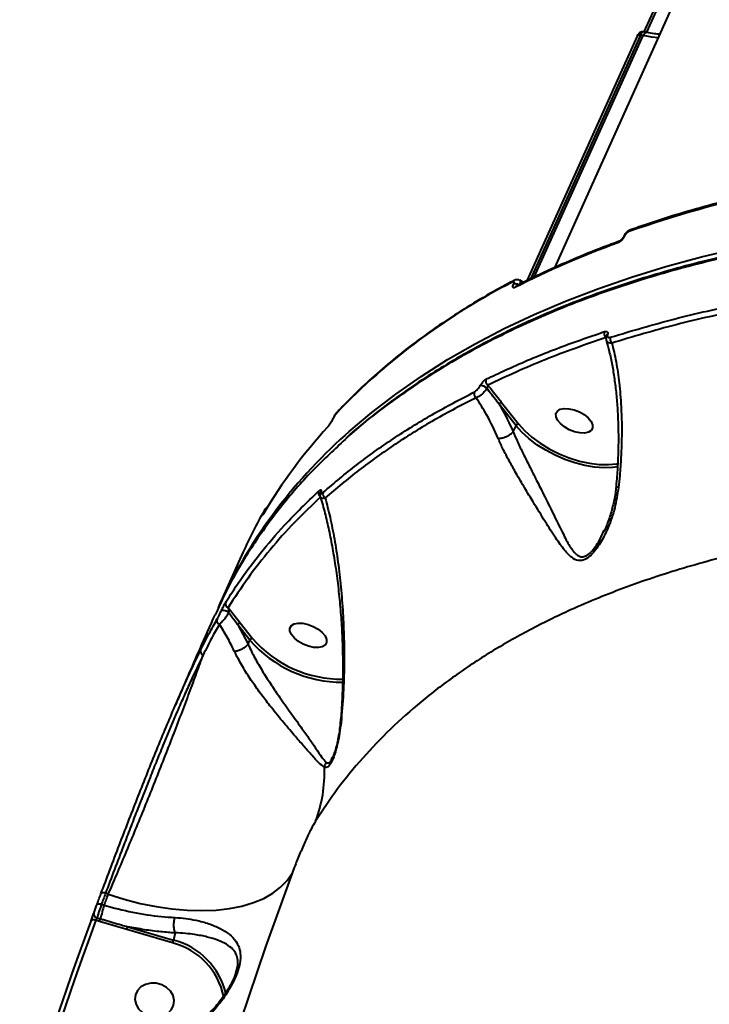
# Model space of a CAD drawing. Units: millimetres. Extents: x -149 to 14959, y -4104 to 12799.
# Drawn here: x 4173 to 4330, y 3858 to 4082 of the extents above; entities that cross this region are included whole.
import ezdxf

# ---------------------------------------------------------------- set-up
doc = ezdxf.new("R2010")
doc.units = ezdxf.units.MM
doc.layers.add('DiKom', color=7, linetype='Continuous')
doc.styles.add('style1', font='arial.ttf', dxfattribs={"width": 0.8})
doc.dimstyles.new('1-50', dxfattribs={"dimtxt": 400, "dimasz": 200, "dimexe": 100, "dimexo": 0, "dimgap": 200, "dimtad": 1, "dimtxsty": 'style1', "dimcen": 200, "dimclrd": 7, "dimclre": 7, "dimclrt": 7, "dimadec": 1, "dimazin": 2, "dimtfac": 1, "dimtmove": 0, "dimatfit": 2, "dimfxl": 0, "dimlwd": 25, "dimlwe": 18, "dimarcsym": 0})

# ---------------------------------------------------------------- blocks, each defined once
blk = doc.blocks.new('*D6')
at = {"layer": 'Defpoints', "color": 0, "transparency": 16777216}
for p in [(3965.23, 8588.5), (11051.2, -2225.02), (14859, -2225.02)]:
    blk.add_point(p, dxfattribs=at)
at = {"layer": 'DiKom', "color": 7, "lineweight": 18, "transparency": 16777216}
for p, q in [((3965.23, 8588.5), (14959, 8588.5)), ((11051.2, -2225.02), (14959, -2225.02))]:
    blk.add_line(p, q, dxfattribs=at)
at = {"layer": 'DiKom', "color": 7, "lineweight": 25, "transparency": 16777216}
blk.add_line((14859, 8188.5), (14859, -1825.02), dxfattribs=at)
at = {"layer": 'DiKom', "color": 7, "transparency": 16777216}
for points in [[(14792.33, 8188.5), (14925.67, 8188.5), (14859, 8588.5)], [(14792.33, -1825.02), (14925.67, -1825.02), (14859, -2225.02)]]:
    blk.add_solid(points, dxfattribs=at)
at = {"layer": 'DiKom', "color": 7, "lineweight": 200, "transparency": 16777216, "insert": (14319.18, 2672.5), "char_height": 400, "attachment_point": 5, "rotation": 90, "style": 'style1'}
blk.add_mtext('{\\fArial|b1|i0|c204|p34;\\H2.25x;10800}', dxfattribs=at)

msp = doc.modelspace()

# ---------------------------------------------------------------- linework, layer by layer
at = {"layer": 'DiKom', "color": 7, "linetype": 'Continuous', "lineweight": 40}
for p, q in [((4402.742, 4265.916), (4294.411, 4025.551)), ((4325.842, 4103.803), (4314.803, 4079.31)), ((4326.554, 4103.994), (4315.381, 4079.203)), ((4313.293, 4078.362), (4288.156, 4022.589)), ((4314.005, 4078.553), (4288.96, 4022.983)), ((4289.8, 4023.395), (4314.609, 4078.442)), ((4314.609, 4078.442), (4314.005, 4078.553)), ((4315.371, 4079.205), (4314.751, 4079.319)), ((4310.193, 4032.669), (4310.165, 4032.607)), ((4310.401, 4032.843), (4310.373, 4032.78)), ((4285.131, 4021.816), (4285.15, 4021.859)), ((4287.377, 4022.207), (4286.53, 4022.73)), ((4285.726, 4021.397), (4285.727, 4021.398)), ((4282.395, 3994.913), (4286.258, 3990.008)), ((4285.684, 3989.598), (4281.821, 3994.503)), ((4244.037, 3991.218), (4244.001, 3991.138)), ((4244.087, 3991.293), (4244.05, 3991.212)), ((4285.057, 3988.207), (4285.055, 3988.203)), ((4285.057, 3988.207), (4285.684, 3989.598)), ((4228.293, 3969.947), (4228.304, 3969.973)), ((4305.63, 3965.49), (4305.765, 3965.781)), ((4223.515, 3960.727), (4217.865, 3948.192)), ((4220.141, 3948.141), (4222.913, 3944.659)), ((4222.339, 3944.248), (4224.701, 3939.816)), ((4225.112, 3940.727), (4222.339, 3944.248)), ((4222.913, 3944.659), (4225.686, 3941.138)), ((4224.701, 3939.816), (4224.7, 3939.813)), ((4224.701, 3939.816), (4225.112, 3940.727)), ((4243.866, 3913.906), (4243.945, 3914.087)), ((4192.861, 3882.847), (4192.248, 3883.088)), ((4191.295, 3880.528), (4191.929, 3880.343)), ((4190.869, 3876.664), (4190.014, 3876.914)), ((4190.298, 3877.496), (4191.045, 3877.277)), ((4197.102, 3874.805), (4190.869, 3876.664)), ((4207.511, 3871.762), (4197.102, 3874.805)), ((4197.291, 3875.466), (4207.7, 3872.423)), ((4208.104, 3874.044), (4207.7, 3872.423)), ((4221.993, 3865.209), (4222.115, 3865.655))]:
    msp.add_line(p, q, dxfattribs=at)
at = {"layer": 'DiKom', "color": 7, "linetype": 'Continuous', "lineweight": 40, "flags": 128}
for points in [[(4314.609, 4078.442), (4314.754, 4078.723), (4314.908, 4078.947), (4315.067, 4079.106), (4315.223, 4079.193), (4315.369, 4079.205)], [(4318.01, 4077.912), (4316.62, 4078.104), (4314.609, 4078.442)], [(4246.818, 3987.448), (4247.694, 3988.235), (4252.86, 3992.615), (4258.32, 3996.811), (4264.068, 4000.822), (4270.1, 4004.642), (4276.411, 4008.27), (4282.994, 4011.702), (4289.845, 4014.935), (4296.958, 4017.967), (4304.327, 4020.794), (4311.946, 4023.415), (4319.808, 4025.827), (4327.906, 4028.029), (4336.235, 4030.017)], [(4244.988, 3992.702), (4244.938, 3992.642), (4244.857, 3992.505)], [(4294.784, 3992.353), (4295.114, 3992.93), (4295.755, 3993.327), (4296.655, 3993.511), (4297.742, 3993.469), (4298.927, 3993.203), (4300.115, 3992.736), (4301.21, 3992.104), (4302.121, 3991.359), (4302.777, 3990.561), (4303.123, 3989.776), (4303.132, 3989.066), (4302.803, 3988.49), (4302.162, 3988.093), (4301.261, 3987.908), (4300.175, 3987.951), (4298.989, 3988.216), (4297.801, 3988.684), (4296.707, 3989.316), (4295.795, 3990.061), (4295.139, 3990.858), (4294.793, 3991.644), (4294.784, 3992.353)], [(4244.001, 3991.138), (4244.013, 3991.162), (4244.05, 3991.212)], [(4244.037, 3991.218), (4244.05, 3991.243), (4244.087, 3991.293)], [(4308.83, 3980.254), (4307.621, 3980.081), (4305.665, 3980.009), (4303.559, 3980.162), (4301.35, 3980.534), (4299.085, 3981.119), (4296.814, 3981.903), (4294.585, 3982.87), (4292.447, 3983.999), (4290.447, 3985.264), (4288.628, 3986.64), (4287.028, 3988.095), (4285.684, 3989.598)], [(4286.258, 3990.008), (4287.642, 3988.471), (4289.299, 3986.987), (4291.19, 3985.594), (4293.268, 3984.324), (4295.483, 3983.208), (4297.783, 3982.274), (4300.111, 3981.543), (4302.411, 3981.034), (4304.628, 3980.759), (4306.707, 3980.724), (4308.6, 3980.93), (4308.879, 3980.985)], [(4234.212, 3943.483), (4234.542, 3944.059), (4235.182, 3944.456), (4236.083, 3944.641), (4237.17, 3944.599), (4238.355, 3944.333), (4239.543, 3943.865), (4240.637, 3943.233), (4241.549, 3942.488), (4242.205, 3941.691), (4242.551, 3940.906), (4242.56, 3940.196), (4242.23, 3939.619), (4241.59, 3939.223), (4240.689, 3939.038), (4239.602, 3939.08), (4238.417, 3939.346), (4237.229, 3939.814), (4236.135, 3940.446), (4235.223, 3941.19), (4234.567, 3941.988), (4234.221, 3942.773), (4234.212, 3943.483)], [(4192.861, 3882.847), (4196.492, 3881.716), (4200.137, 3880.78), (4203.761, 3880.048), (4207.333, 3879.527), (4210.818, 3879.221), (4214.186, 3879.133), (4217.405, 3879.264), (4220.447, 3879.613), (4223.283, 3880.176), (4225.888, 3880.949), (4228.238, 3881.924), (4230.311, 3883.092), (4232.089, 3884.444), (4233.556, 3885.965), (4234.697, 3887.644)], [(4234.697, 3887.644), (4228.637, 3870.903), (4222.931, 3854.047)], [(4190.228, 3880.36), (4190.347, 3880.68), (4190.466, 3881), (4190.585, 3881.321), (4190.704, 3881.641), (4190.823, 3881.961), (4190.942, 3882.281), (4191.062, 3882.602), (4191.181, 3882.922)], [(4192.248, 3883.088), (4192.066, 3883.14), (4191.885, 3883.171), (4191.714, 3883.181), (4191.557, 3883.169), (4191.421, 3883.135), (4191.311, 3883.081), (4191.23, 3883.009), (4191.181, 3882.922)], [(4192.248, 3883.088), (4192.128, 3882.768), (4192.009, 3882.448), (4191.89, 3882.128), (4191.77, 3881.808), (4191.651, 3881.488), (4191.533, 3881.168), (4191.414, 3880.848), (4191.295, 3880.528)], [(4191.929, 3880.343), (4192.045, 3880.656), (4192.161, 3880.969), (4192.277, 3881.282), (4192.394, 3881.595), (4192.51, 3881.908), (4192.627, 3882.221), (4192.744, 3882.534), (4192.861, 3882.847)], [(4191.295, 3880.528), (4191.113, 3880.579), (4190.933, 3880.61), (4190.761, 3880.62), (4190.604, 3880.607), (4190.468, 3880.574), (4190.357, 3880.52), (4190.276, 3880.447), (4190.228, 3880.36)], [(4177.905, 3844.788), (4179.218, 3848.803), (4180.549, 3852.812), (4181.9, 3856.816), (4183.271, 3860.813), (4184.661, 3864.805), (4186.069, 3868.79), (4187.498, 3872.768), (4188.945, 3876.741)], [(4190.014, 3876.914), (4188.568, 3872.945), (4187.141, 3868.969), (4185.733, 3864.988), (4184.344, 3861), (4182.975, 3857.006), (4181.625, 3853.006), (4180.294, 3848.999), (4178.983, 3844.987)], [(4190.014, 3876.914), (4189.831, 3876.965), (4189.65, 3876.996), (4189.478, 3877.005), (4189.32, 3876.992), (4189.184, 3876.957), (4189.073, 3876.902), (4188.993, 3876.829), (4188.945, 3876.741)], [(4203.801, 3862.576), (4202.532, 3862.603), (4201.333, 3862.318), (4200.3, 3861.744), (4199.518, 3860.927), (4199.05, 3859.935), (4198.933, 3858.846), (4199.178, 3857.75), (4199.763, 3856.735), (4200.643, 3855.884), (4201.745, 3855.265), (4202.981, 3854.928), (4204.25, 3854.901), (4205.449, 3855.186), (4206.482, 3855.761), (4207.264, 3856.577), (4207.733, 3857.569), (4207.849, 3858.658), (4207.605, 3859.754), (4207.019, 3860.769), (4206.139, 3861.62), (4205.037, 3862.239), (4203.801, 3862.576)]]:
    msp.add_lwpolyline(points, dxfattribs=at)
at = {"layer": 'DiKom', "color": 7, "linetype": 'Continuous', "lineweight": 40}
for centre, radius, start, end in [((4313.781, 4077.964), 0.63, 69.18154, 140.81373), ((4406.207, 3759.761), 290.014, 96.05295, 109.08503), ((4311.976, 4033.589), 0.645, 110.79451, 157.62138), ((4378.75, 3838.36), 205.164, 109.9124, 117.05919), ((4309.469, 4031.014), 0.643, 110.41737, 157.67045), ((4310.465, 4032.459), 0.335, 106.04241, 153.74311), ((4310.492, 4032.523), 0.333, 105.8794, 153.54309), ((4353.071, 3889.005), 149.742, 117.05544, 136.27555), ((4285.584, 4022.09), 0.679, 118.25119, 156.58113), ((4285.528, 4020.597), 1.282, 55.80825, 108.07524), ((4285.55, 4020.628), 1.294, 54.57262, 108.00292), ((4286.039, 4020.799), 0.675, 117.80147, 156.70936), ((4306.972, 4010.592), 1.236, 159.46963, 228.66893), ((4306.705, 4009.938), 0.481, 113.26997, 159.82909), ((4308.363, 4009.316), 1.244, 159.52855, 226.25342), ((4279.964, 3999.777), 1.168, 160.21225, 233.5809), ((4277.295, 3996.895), 1.161, 160.29035, 231.91932), ((4277.57, 3996.75), 1.995, 42.93013, 90.77024), ((4282.48, 3994.187), 0.731, 96.65801, 154.42634), ((4329.986, 3909.48), 118.176, 137.50748, 149.47744), ((4286.344, 3989.282), 0.731, 96.69638, 154.39923), ((4325.954, 3898.778), 118.848, 131.74825, 155.43226), ((4241.734, 3974.328), 1.047, 160.91303, 233.59018), ((4241.597, 3974.227), 0.445, 137.07296, 159.52615), ((4242.787, 3974.045), 1.062, 161.06745, 238.96172), ((4326.041, 3914.511), 112.461, 150.27264, 155.73547), ((4228.631, 3969.709), 0.414, 101.25029, 144.93686), ((4228.645, 3969.733), 0.417, 100.82587, 144.83122), ((4220.52, 3949.042), 0.978, 161.34524, 247.18604), ((4218.528, 3945.22), 0.955, 163.11525, 246.52437), ((4219.011, 3945.822), 1.682, 42.67524, 103.81844), ((4222.998, 3943.932), 0.732, 96.69616, 154.3882), ((4225.771, 3940.412), 0.731, 96.677, 154.40286), ((4245.966, 3958.662), 26.803, 220.83131, 270.72464), ((4246.125, 3959.001), 27.847, 221.01145, 270.30724), ((4214.756, 3938.264), 0.905, 171.09086, 251.94807), ((4210.996, 3910.55), 31.09, 339.1146, 2.26575), ((4244.633, 3911.449), 2.593, 146.28961, 172.68743), ((4272.533, 3855.45), 84.36, 162.83764, 165.00454), ((4190.467, 3878.379), 0.9, 168.99244, 259.20817), ((4174.802, 3881.629), 16.816, 342.82782, 345.00202), ((4182.47, 3879.347), 15.32, 342.75377, 345.32542), ((4192.697, 3876.356), 15.51, 342.76949, 345.3097), ((4203.611, 3856.432), 15.818, 11.05732, 75.72604), ((4203.571, 3856.473), 16.476, 13.42896, 75.48627)]:
    msp.add_arc(centre, radius, start, end, dxfattribs=at)
for points, knots in [([(4314.747, 4079.302), (4314.656, 4079.319), (4314.439, 4079.36), (4314.105, 4079.265), (4313.79, 4079.077), (4313.518, 4078.784), (4313.363, 4078.537), (4313.295, 4078.366), (4313.293, 4078.361)], [0, 0, 0, 0, 0.1397446, 0.3334122, 0.5183817, 0.7149486, 0.9905702, 1, 1, 1, 1]), ([(4314.75, 4079.31), (4314.676, 4079.309), (4314.521, 4079.305), (4314.254, 4079.037), (4314.088, 4078.714), (4314.005, 4078.553)], [0, 0, 0, 0, 0.3134073, 0.6566611, 1, 1, 1, 1]), ([(4318.385, 4078.745), (4318.004, 4078.789), (4317.016, 4078.905), (4315.997, 4079.091), (4315.371, 4079.205)], [0, 0, 0, 0, 0.3862984, 1, 1, 1, 1]), ([(4376.062, 4048.533), (4374.533, 4048.353), (4370.099, 4047.829), (4362.894, 4046.812), (4354.513, 4045.419), (4346.323, 4043.83), (4338.327, 4042.049), (4330.533, 4040.076), (4322.949, 4037.911), (4316.708, 4035.929), (4313.031, 4034.641), (4311.748, 4034.192)], [0, 0, 0, 0, 0.0652735, 0.1893058, 0.3133433, 0.4373823, 0.5614208, 0.6854593, 0.8094945, 0.9335273, 1, 1, 1, 1]), ([(4840.089, 3882.453), (4836.669, 3885.048), (4827.455, 3892.039), (4811.852, 3903.14), (4793.174, 3915.617), (4773.707, 3927.773), (4753.5, 3939.556), (4732.604, 3950.915), (4711.478, 3961.598), (4690.202, 3971.586), (4668.853, 3980.874), (4647.086, 3989.611), (4624.958, 3997.745), (4602.54, 4005.23), (4580.324, 4011.903), (4558.383, 4017.76), (4536.78, 4022.814), (4515.164, 4027.148), (4493.61, 4030.715), (4472.197, 4033.484), (4451.396, 4035.393), (4431.264, 4036.458), (4411.843, 4036.708), (4392.814, 4036.15), (4374.265, 4034.748), (4356.272, 4032.488), (4339.23, 4029.42), (4323.177, 4025.572), (4308.126, 4020.991), (4293.83, 4015.604), (4280.382, 4009.388), (4267.815, 4002.367), (4257.016, 3994.945), (4250.078, 3989.59), (4247.12, 3986.747), (4246.815, 3986.454)], [0, 0, 0, 0, 0.0184442, 0.04969, 0.0809599, 0.1122057, 0.1443591, 0.1765388, 0.2086921, 0.2399379, 0.2712077, 0.3024535, 0.3346069, 0.3667865, 0.3989399, 0.4301857, 0.4614556, 0.4927014, 0.5248547, 0.5570344, 0.5891877, 0.6204335, 0.6517033, 0.6829491, 0.7151025, 0.7472821, 0.7794355, 0.8106811, 0.8419511, 0.8731969, 0.9053502, 0.9375297, 0.9696831, 0.9968779, 1, 1, 1, 1]), ([(4840.107, 3882.979), (4838.924, 3883.894), (4834.877, 3887.021), (4827.779, 3892.273), (4818.841, 3898.722), (4809.755, 3905.053), (4800.554, 3911.259), (4791.234, 3917.34), (4781.792, 3923.3), (4772.224, 3929.14), (4762.529, 3934.862), (4752.703, 3940.469), (4742.745, 3945.961), (4732.65, 3951.34), (4722.415, 3956.607), (4712.049, 3961.758), (4701.587, 3966.776), (4691.071, 3971.639), (4680.53, 3976.334), (4669.969, 3980.858), (4659.383, 3985.216), (4648.77, 3989.407), (4638.124, 3993.435), (4627.445, 3997.3), (4616.728, 4001.004), (4605.971, 4004.546), (4595.17, 4007.929), (4584.328, 4011.15), (4573.471, 4014.203), (4562.645, 4017.073), (4551.889, 4019.749), (4541.215, 4022.229), (4530.618, 4024.515), (4520.092, 4026.609), (4509.635, 4028.511), (4499.243, 4030.221), (4488.915, 4031.742), (4478.646, 4033.072), (4468.434, 4034.212), (4458.277, 4035.161), (4448.194, 4035.919), (4438.224, 4036.481), (4428.408, 4036.844), (4418.763, 4037.007), (4409.286, 4036.972), (4399.974, 4036.739), (4390.822, 4036.308), (4381.828, 4035.68), (4372.99, 4034.853), (4364.305, 4033.829), (4355.771, 4032.606), (4347.385, 4031.184), (4339.158, 4029.563), (4331.117, 4027.75), (4323.297, 4025.75), (4315.715, 4023.568), (4308.376, 4021.205), (4301.275, 4018.662), (4294.409, 4015.937), (4287.776, 4013.031), (4281.374, 4009.942), (4275.202, 4006.67), (4269.258, 4003.214), (4263.542, 3999.57), (4258.05, 3995.747), (4252.826, 3991.735), (4249.13, 3988.72), (4247.262, 3986.994), (4246.96, 3986.714)], [0, 0, 0, 0, 0.0064609, 0.0220861, 0.0377157, 0.0532677, 0.0687479, 0.084174, 0.0995636, 0.1149342, 0.1303035, 0.1456855, 0.1610954, 0.1765507, 0.1920689, 0.2076676, 0.2233012, 0.2388777, 0.2543768, 0.2698166, 0.2852147, 0.3005886, 0.3159561, 0.3313329, 0.3467323, 0.3621721, 0.3776696, 0.3932424, 0.4088786, 0.4244889, 0.4400112, 0.4554691, 0.4708801, 0.486262, 0.5016321, 0.517008, 0.5324016, 0.5478303, 0.5633116, 0.578863, 0.5944935, 0.6101222, 0.6256725, 0.6411532, 0.6565817, 0.6719757, 0.6873527, 0.7027303, 0.718122, 0.7335431, 0.7490114, 0.7645442, 0.7801587, 0.7957935, 0.811373, 0.8268766, 0.8423217, 0.8577256, 0.8731055, 0.8884787, 0.9038609, 0.9192648, 0.9347078, 0.9502066, 0.9657787, 0.981401, 0.9969862, 1, 1, 1, 1]), ([(4311.751, 4034.178), (4311.7, 4034.163), (4311.456, 4034.096), (4311.067, 4033.816), (4310.588, 4033.333), (4310.285, 4032.922), (4310.209, 4032.69), (4310.201, 4032.668)], [0, 0, 0, 0, 0.0772788, 0.3655265, 0.655228, 0.9672928, 1, 1, 1, 1]), ([(4311.381, 4033.835), (4311.302, 4033.799), (4311.145, 4033.728), (4310.884, 4033.516), (4310.65, 4033.258), (4310.489, 4033.023), (4310.424, 4032.889), (4310.401, 4032.843)], [0, 0, 0, 0, 0.2288138, 0.4578602, 0.6785473, 0.8884032, 1, 1, 1, 1]), ([(4309.238, 4031.614), (4307.999, 4031.155), (4304.406, 4029.824), (4298.636, 4027.477), (4292.016, 4024.543), (4287.811, 4022.44), (4285.724, 4021.396)], [0, 0, 0, 0, 0.149888, 0.4345732, 0.7192462, 1, 1, 1, 1]), ([(4310.373, 4032.78), (4310.339, 4032.711), (4310.24, 4032.508), (4309.992, 4032.146), (4309.631, 4031.749), (4309.232, 4031.423), (4308.994, 4031.313), (4308.874, 4031.258)], [0, 0, 0, 0, 0.10833103, 0.32045611, 0.54308633, 0.7715852, 1, 1, 1, 1]), ([(4310.165, 4032.607), (4310.141, 4032.557), (4310.089, 4032.453), (4309.955, 4032.25), (4309.776, 4032.032), (4309.572, 4031.833), (4309.392, 4031.694), (4309.27, 4031.626), (4309.251, 4031.619), (4309.244, 4031.617)], [0, 0, 0, 0, 0.1263421, 0.2632542, 0.4242839, 0.601486, 0.763043, 0.9071099, 1, 1, 1, 1]), ([(4285.262, 4022.688), (4284.175, 4022.11), (4281.025, 4020.434), (4275.999, 4017.527), (4270.267, 4013.91), (4264.792, 4010.121), (4259.573, 4006.164), (4254.616, 4002.044), (4250.009, 3997.836), (4246.859, 3994.687), (4245.25, 3992.98), (4244.988, 3992.702)], [0, 0, 0, 0, 0.0688373, 0.1994996, 0.3301448, 0.4607627, 0.5913503, 0.7219019, 0.8524175, 0.9759846, 1, 1, 1, 1]), ([(4285.15, 4021.859), (4285.174, 4021.915), (4285.233, 4022.058), (4285.267, 4022.245), (4285.233, 4022.379), (4285.131, 4022.429), (4285.018, 4022.383), (4284.961, 4022.36)], [0, 0, 0, 0, 0.1422666, 0.35712635, 0.57153613, 0.78571078, 1, 1, 1, 1]), ([(4285.418, 4021.066), (4285.332, 4021.032), (4285.16, 4020.963), (4285.007, 4021.039), (4284.957, 4021.241), (4285.008, 4021.519), (4285.096, 4021.732), (4285.131, 4021.816)], [0, 0, 0, 0, 0.2150361, 0.4299981, 0.6447181, 0.8592489, 1, 1, 1, 1]), ([(4286.511, 4022.659), (4286.503, 4022.667), (4286.394, 4022.769), (4286.116, 4022.844), (4285.749, 4022.859), (4285.463, 4022.792), (4285.319, 4022.707), (4285.269, 4022.677)], [0, 0, 0, 0, 0.0253332, 0.3294475, 0.5980796, 0.8576233, 1, 1, 1, 1]), ([(4286.484, 4022.652), (4286.514, 4022.642), (4286.624, 4022.606), (4286.673, 4022.351), (4286.629, 4021.975), (4286.521, 4021.681), (4286.478, 4021.564)], [0, 0, 0, 0, 0.1276951, 0.4548517, 0.7827266, 1, 1, 1, 1]), ([(4307.197, 4009.751), (4311.982, 4011.183), (4321.553, 4014.046), (4336.946, 4017.457), (4353.019, 4020.263), (4364.353, 4021.513), (4370.02, 4022.137)], [0, 0, 0, 0, 0.2485951, 0.4971904, 0.7485951, 1, 1, 1, 1]), ([(4370.18, 4020.776), (4364.589, 4020.161), (4353.406, 4018.93), (4337.418, 4016.153), (4321.989, 4012.749), (4312.331, 4009.861), (4307.502, 4008.417)], [0, 0, 0, 0, 0.2485952, 0.49719001, 0.74859567, 1, 1, 1, 1]), ([(4278.865, 4000.173), (4279.236, 4000.352), (4281.09, 4001.251), (4286.31, 4003.663), (4294.779, 4007.224), (4302.133, 4009.757), (4305.814, 4011.025)], [0, 0, 0, 0, 0.0441436, 0.2207221, 0.6100168, 1, 1, 1, 1]), ([(4305.814, 4011.025), (4305.895, 4011.047), (4306.099, 4011.102), (4306.348, 4011.075), (4306.52, 4010.933), (4306.59, 4010.705), (4306.54, 4010.489), (4306.515, 4010.38)], [0, 0, 0, 0, 0.1655247, 0.4120568, 0.6200659, 0.8097239, 1, 1, 1, 1]), ([(4306.155, 4009.663), (4301.461, 4008.037), (4292.059, 4004.781), (4283.537, 4000.82), (4279.27, 3998.837)], [0, 0, 0, 0, 0.499272, 1, 1, 1, 1]), ([(4306.255, 4010.104), (4306.253, 4010.099), (4306.163, 4009.879), (4306.108, 4009.535), (4306.204, 4009.216), (4306.235, 4009.111)], [0, 0, 0, 0, 0.0162419, 0.6761976, 1, 1, 1, 1]), ([(4306.205, 4009.774), (4306.205, 4009.773), (4306.194, 4009.744), (4306.174, 4009.703), (4306.155, 4009.663)], [0, 0, 0, 0, 0.0146012, 1, 1, 1, 1]), ([(4306.212, 4009.086), (4306.453, 4008.229), (4306.949, 4006.463), (4307.572, 4003.497), (4308.103, 4000.278), (4308.514, 3996.859), (4308.804, 3993.27), (4308.967, 3989.544), (4309.002, 3985.735), (4308.899, 3981.892), (4308.721, 3978.601), (4308.524, 3976.579), (4308.453, 3975.856)], [0, 0, 0, 0, 0.1007831, 0.2078668, 0.3151854, 0.4225007, 0.5296409, 0.636425, 0.7419768, 0.8447172, 0.9444387, 1, 1, 1, 1]), ([(4307.502, 4008.417), (4307.359, 4008.414), (4307.003, 4008.404), (4306.576, 4008.567), (4306.295, 4008.816), (4306.251, 4009.03), (4306.238, 4009.092)], [0, 0, 0, 0, 0.2303435, 0.574472, 0.8754516, 1, 1, 1, 1]), ([(4306.258, 4010.12), (4306.259, 4010.123), (4306.261, 4010.125), (4306.253, 4010.104), (4306.252, 4010.102)], [0, 0, 0, 0, 0.9107547, 1, 1, 1, 1]), ([(4306.515, 4010.38), (4306.49, 4010.274), (4306.441, 4010.062), (4306.509, 4009.841), (4306.678, 4009.705), (4306.92, 4009.679), (4307.117, 4009.731), (4307.197, 4009.751)], [0, 0, 0, 0, 0.1921033, 0.3835807, 0.5902492, 0.8340924, 1, 1, 1, 1]), ([(4307.502, 4008.417), (4307.839, 4007.025), (4308.515, 4004.224), (4309.218, 3999.34), (4309.705, 3993.483), (4309.8, 3987.724), (4309.604, 3982.399), (4309.349, 3978.727), (4309.104, 3976.396), (4309.008, 3975.481)], [0, 0, 0, 0, 0.1610251, 0.3238561, 0.4936608, 0.708325, 0.8185398, 0.928736, 1, 1, 1, 1]), ([(4277.544, 3998.745), (4277.623, 3998.882), (4277.793, 3999.174), (4278.141, 3999.603), (4278.523, 3999.971), (4278.751, 4000.106), (4278.865, 4000.173)], [0, 0, 0, 0, 0.2213472, 0.4743947, 0.7373457, 1, 1, 1, 1]), ([(4241.783, 3974.39), (4244.292, 3976.519), (4249.309, 3980.779), (4257.651, 3986.68), (4266.535, 3992.247), (4272.98, 3995.607), (4276.202, 3997.287)], [0, 0, 0, 0, 0.2490968, 0.498195, 0.7490977, 1, 1, 1, 1]), ([(4276.202, 3997.287), (4276.317, 3997.356), (4276.548, 3997.495), (4276.937, 3997.873), (4277.291, 3998.31), (4277.464, 3998.608), (4277.544, 3998.745)], [0, 0, 0, 0, 0.263235, 0.5266353, 0.7813033, 1, 1, 1, 1]), ([(4279.031, 3998.109), (4278.892, 3997.891), (4278.592, 3997.423), (4277.952, 3996.766), (4277.233, 3996.226), (4276.796, 3996.062), (4276.579, 3995.981)], [0, 0, 0, 0, 0.22412955, 0.48072344, 0.7415349, 1, 1, 1, 1]), ([(4279.27, 3998.837), (4279.256, 3998.786), (4279.229, 3998.685), (4279.168, 3998.489), (4279.103, 3998.302), (4279.056, 3998.173), (4279.036, 3998.12), (4279.031, 3998.109)], [0, 0, 0, 0, 0.2945571, 0.5738789, 0.814478, 0.9603047, 1, 1, 1, 1]), ([(4281.821, 3994.503), (4281.643, 3994.738), (4280.724, 3995.953), (4279.787, 3997.147), (4279.031, 3998.109)], [0, 0, 0, 0, 0.1941205, 1, 1, 1, 1]), ([(4279.27, 3998.837), (4280.132, 3997.759), (4281.178, 3996.451), (4282.213, 3995.143), (4282.395, 3994.913)], [0, 0, 0, 0, 0.82428085, 1, 1, 1, 1]), ([(4276.579, 3995.981), (4273.387, 3994.317), (4267.003, 3990.989), (4258.153, 3985.453), (4249.804, 3979.555), (4244.761, 3975.275), (4242.24, 3973.135)], [0, 0, 0, 0, 0.2490979, 0.4981949, 0.7490976, 1, 1, 1, 1]), ([(4281.617, 3986.705), (4280.797, 3988.524), (4279.286, 3991.878), (4277.429, 3994.693), (4276.579, 3995.981)], [0, 0, 0, 0, 0.5425541, 1, 1, 1, 1]), ([(4244.99, 3992.697), (4244.959, 3992.665), (4244.818, 3992.522), (4244.603, 3992.222), (4244.333, 3991.794), (4244.138, 3991.446), (4244.066, 3991.27), (4244.041, 3991.209)], [0, 0, 0, 0, 0.095092, 0.424503, 0.6670319, 0.8834687, 1, 1, 1, 1]), ([(4244.857, 3992.505), (4244.789, 3992.425), (4244.668, 3992.285), (4244.463, 3991.982), (4244.286, 3991.688), (4244.161, 3991.453), (4244.104, 3991.33), (4244.087, 3991.293)], [0, 0, 0, 0, 0.3025988, 0.5346813, 0.7254921, 0.9171098, 1, 1, 1, 1]), ([(4281.821, 3994.503), (4281.963, 3994.264), (4283.132, 3992.298), (4284.156, 3990.12), (4285.057, 3988.207)], [0, 0, 0, 0, 0.12141033, 1, 1, 1, 1]), ([(4244.05, 3991.212), (4244.024, 3991.156), (4243.935, 3990.962), (4243.735, 3990.588), (4243.451, 3990.118), (4243.132, 3989.645), (4242.948, 3989.427), (4242.847, 3989.307)], [0, 0, 0, 0, 0.079603, 0.2757006, 0.4707441, 0.7105401, 1, 1, 1, 1]), ([(4281.617, 3986.705), (4281.65, 3986.704), (4281.863, 3986.698), (4282.343, 3986.748), (4283.095, 3986.952), (4283.875, 3987.295), (4284.581, 3987.73), (4284.897, 3988.046), (4285.055, 3988.203)], [0, 0, 0, 0, 0.0319465, 0.2048492, 0.4036388, 0.6024232, 0.8012045, 1, 1, 1, 1]), ([(4285.055, 3988.203), (4285.055, 3988.203), (4285.357, 3987.449), (4286.072, 3985.824), (4287.314, 3983.205), (4288.792, 3980.243), (4290.372, 3977.116), (4292.258, 3973.383), (4294.22, 3969.365), (4296.095, 3965.573), (4297.672, 3962.425), (4298.91, 3960.651), (4299.945, 3959.881), (4300.685, 3959.651), (4301.343, 3959.789), (4302.142, 3960.224), (4302.982, 3960.98), (4303.998, 3962.355), (4304.903, 3963.831), (4305.385, 3964.932), (4305.63, 3965.49)], [0, 0, 0, 0, 0.00001392, 0.05284696, 0.11507506, 0.17736826, 0.25406762, 0.33086884, 0.44558532, 0.56044145, 0.65280967, 0.74457779, 0.77408897, 0.80348824, 0.83876973, 0.84564797, 0.88778748, 0.92472441, 0.96180405, 1, 1, 1, 1]), ([(4246.815, 3986.454), (4244.403, 3984.229), (4239.267, 3979.49), (4232.4, 3971.623), (4226.056, 3962.986), (4220.928, 3954.613), (4218.321, 3948.955), (4217.19, 3946.498)], [0, 0, 0, 0, 0.1892297, 0.4029679, 0.6187332, 0.8344982, 1, 1, 1, 1]), ([(4309.008, 3975.481), (4308.765, 3973.945), (4308.274, 3970.843), (4306.853, 3966.713), (4305.381, 3963.667), (4304.104, 3961.669), (4302.968, 3960.257), (4301.651, 3959.15), (4300.127, 3958.701), (4298.829, 3959.191), (4297.687, 3960.144), (4296.381, 3961.623), (4294.647, 3964.078), (4292.315, 3967.754), (4289.919, 3971.653), (4287.672, 3975.377), (4285.83, 3978.507), (4284.136, 3981.531), (4282.722, 3984.225), (4281.966, 3985.922), (4281.617, 3986.705)], [0, 0, 0, 0, 0.0753132, 0.1521185, 0.2131849, 0.2441327, 0.2756855, 0.3129809, 0.3506006, 0.4012225, 0.4378763, 0.4745856, 0.5507909, 0.6403381, 0.7326463, 0.7930003, 0.8549397, 0.9047747, 0.9561056, 1, 1, 1, 1]), ([(4219.594, 3949.355), (4219.778, 3949.649), (4220.699, 3951.118), (4223.197, 3954.89), (4227.383, 3960.519), (4233.376, 3967.571), (4238.108, 3972.13), (4240.744, 3974.67)], [0, 0, 0, 0, 0.0321655, 0.1608346, 0.418395, 0.6759575, 1, 1, 1, 1]), ([(4240.744, 3974.67), (4240.781, 3974.703), (4240.962, 3974.864), (4241.193, 3975.005), (4241.331, 3974.954), (4241.351, 3974.793), (4241.297, 3974.618), (4241.271, 3974.53)], [0, 0, 0, 0, 0.0950812, 0.471954, 0.7157734, 0.8572211, 1, 1, 1, 1]), ([(4308.474, 3975.842), (4308.452, 3975.519), (4308.361, 3974.186), (4307.9, 3971.869), (4307.085, 3968.935), (4306.303, 3966.784), (4305.762, 3965.681), (4305.662, 3965.477)], [0, 0, 0, 0, 0.08861338, 0.36481378, 0.64747528, 0.93474167, 1, 1, 1, 1]), ([(4309.008, 3975.481), (4308.978, 3975.492), (4308.773, 3975.565), (4308.508, 3975.697), (4308.49, 3975.806), (4308.483, 3975.854)], [0, 0, 0, 0, 0.0860066, 0.5943317, 1, 1, 1, 1]), ([(4241.241, 3973.396), (4239.204, 3971.454), (4235.13, 3967.571), (4229.638, 3961.375), (4224.565, 3954.933), (4221.616, 3950.405), (4220.141, 3948.141)], [0, 0, 0, 0, 0.24931399, 0.49862865, 0.7493133, 1, 1, 1, 1]), ([(4241.187, 3974.38), (4241.139, 3974.229), (4241.044, 3973.928), (4241.018, 3973.575), (4241.101, 3973.406), (4241.106, 3973.395)], [0, 0, 0, 0, 0.4854248, 0.967949, 1, 1, 1, 1]), ([(4242.24, 3973.135), (4242.175, 3973.114), (4241.832, 3973.002), (4241.4, 3973.016), (4241.128, 3973.209), (4241.109, 3973.385), (4241.107, 3973.4)], [0, 0, 0, 0, 0.1179133, 0.621429, 0.9673069, 1, 1, 1, 1]), ([(4241.11, 3973.401), (4241.303, 3972.775), (4241.854, 3970.99), (4242.658, 3967.766), (4243.53, 3963.738), (4244.302, 3959.411), (4244.973, 3954.847), (4245.513, 3950.124), (4245.908, 3945.344), (4246.159, 3940.585), (4246.261, 3936.015), (4246.248, 3931.749), (4246.124, 3927.841), (4245.952, 3924.68), (4245.776, 3922.797), (4245.716, 3922.151)], [0, 0, 0, 0, 0.0480544, 0.1370483, 0.2278567, 0.3204675, 0.4148593, 0.5089765, 0.5994814, 0.686613, 0.7703216, 0.8425234, 0.9079643, 0.9684338, 1, 1, 1, 1]), ([(4241.192, 3974.424), (4241.193, 3974.423), (4241.193, 3974.421), (4241.181, 3974.388), (4241.175, 3974.373)], [0, 0, 0, 0, 0.5614349, 1, 1, 1, 1]), ([(4241.271, 3974.53), (4241.244, 3974.445), (4241.192, 3974.275), (4241.213, 3974.12), (4241.349, 3974.075), (4241.574, 3974.21), (4241.749, 3974.36), (4241.783, 3974.39)], [0, 0, 0, 0, 0.1455963, 0.2899597, 0.5320891, 0.9098203, 1, 1, 1, 1]), ([(4242.24, 3973.135), (4242.618, 3971.685), (4243.392, 3968.712), (4244.359, 3963.807), (4245.187, 3958.51), (4245.839, 3952.882), (4246.294, 3947.075), (4246.551, 3941.154), (4246.593, 3935.069), (4246.426, 3928.694), (4246.041, 3924.199), (4245.848, 3921.953)], [0, 0, 0, 0, 0.107958, 0.2212643, 0.3345722, 0.4497832, 0.564987, 0.6720706, 0.7791297, 0.8896216, 1, 1, 1, 1]), ([(4228.304, 3969.973), (4228.34, 3970.053), (4228.41, 3970.213), (4228.469, 3970.364), (4228.485, 3970.432), (4228.456, 3970.407), (4228.404, 3970.319), (4228.38, 3970.278)], [0, 0, 0, 0, 0.1951676, 0.3900544, 0.5932791, 0.811081, 1, 1, 1, 1]), ([(4229.141, 3970.949), (4229.119, 3970.946), (4229.019, 3970.931), (4228.868, 3970.852), (4228.709, 3970.739), (4228.603, 3970.628), (4228.534, 3970.537), (4228.476, 3970.45), (4228.436, 3970.379), (4228.411, 3970.335)], [0, 0, 0, 0, 0.057056, 0.2521649, 0.4180078, 0.5528914, 0.6608192, 0.7913385, 1, 1, 1, 1]), ([(4228.186, 3969.499), (4228.15, 3969.439), (4228.072, 3969.312), (4228.028, 3969.273), (4228.05, 3969.371), (4228.136, 3969.594), (4228.24, 3969.829), (4228.293, 3969.947)], [0, 0, 0, 0, 0.1890423, 0.4045399, 0.606871, 0.8033582, 1, 1, 1, 1]), ([(4228.225, 3969.576), (4228.211, 3969.551), (4228.178, 3969.495), (4228.173, 3969.489), (4228.171, 3969.485)], [0, 0, 0, 0, 0.4547813, 1, 1, 1, 1]), ([(4228.285, 3969.935), (4228.28, 3969.922), (4228.261, 3969.879), (4228.236, 3969.827), (4228.22, 3969.791)], [0, 0, 0, 0, 0.3131816, 1, 1, 1, 1]), ([(4753.268, 3859.036), (4748.087, 3862.331), (4737.72, 3868.923), (4721.678, 3878.38), (4705.33, 3887.492), (4688.452, 3896.323), (4671.074, 3904.839), (4653.222, 3913.004), (4635.181, 3920.682), (4616.477, 3928.057), (4597.141, 3935.053), (4577.224, 3941.597), (4557.124, 3947.536), (4536.905, 3952.821), (4516.638, 3957.418), (4496.791, 3961.22), (4477.426, 3964.238), (4458.588, 3966.496), (4439.947, 3968.035), (4421.578, 3968.818), (4403.555, 3968.824), (4386.29, 3968.054), (4369.823, 3966.53), (4354.176, 3964.293), (4339.081, 3961.304), (4324.616, 3957.541), (4310.849, 3953), (4298.923, 3948.122), (4288.664, 3943.098), (4279.855, 3938.083), (4271.622, 3932.639), (4263.998, 3926.783), (4257.014, 3920.546), (4250.678, 3913.917), (4244.938, 3906.925), (4241.675, 3901.953), (4240.043, 3899.467)], [0, 0, 0, 0, 0.0277653, 0.0555639, 0.0833624, 0.1111276, 0.1400315, 0.1689729, 0.1979143, 0.226818, 0.2582448, 0.2896959, 0.3211225, 0.3534673, 0.3858385, 0.4181832, 0.4495061, 0.4808531, 0.5121759, 0.5444126, 0.5766758, 0.6089124, 0.640161, 0.6714337, 0.7026821, 0.7348413, 0.7670266, 0.7991857, 0.8241463, 0.8491072, 0.8742671, 0.8994269, 0.9244695, 0.9495122, 0.9747561, 1, 1, 1, 1]), ([(4218.609, 3947.456), (4218.626, 3947.492), (4218.698, 3947.652), (4218.857, 3947.988), (4219.1, 3948.473), (4219.369, 3948.979), (4219.517, 3949.226), (4219.594, 3949.355)], [0, 0, 0, 0, 0.0490935, 0.2178972, 0.426657, 0.7022509, 1, 1, 1, 1]), ([(4220.141, 3948.141), (4220.17, 3948.03), (4220.224, 3947.824), (4220.268, 3947.5), (4220.28, 3947.244), (4220.269, 3947.088), (4220.258, 3947.01), (4220.251, 3946.977), (4220.248, 3946.962)], [0, 0, 0, 0, 0.3481988, 0.6491363, 0.8444472, 0.9341976, 0.9695986, 1, 1, 1, 1]), ([(4217.132, 3946.525), (4215.971, 3943.945), (4212.896, 3937.113), (4209.976, 3930.215), (4208.158, 3925.922)], [0, 0, 0, 0, 0.3776199, 1, 1, 1, 1]), ([(4213.862, 3938.404), (4214.514, 3939.707), (4215.827, 3942.331), (4217.015, 3944.437), (4217.614, 3945.498)], [0, 0, 0, 0, 0.4964886, 1, 1, 1, 1]), ([(4217.614, 3945.498), (4217.694, 3945.64), (4217.853, 3945.922), (4218.131, 3946.458), (4218.396, 3946.992), (4218.54, 3947.305), (4218.609, 3947.456)], [0, 0, 0, 0, 0.2974546, 0.5890378, 0.8028654, 1, 1, 1, 1]), ([(4220.248, 3946.962), (4220.12, 3946.735), (4219.861, 3946.274), (4219.323, 3945.527), (4218.715, 3944.819), (4218.336, 3944.502), (4218.147, 3944.344)], [0, 0, 0, 0, 0.2146705, 0.434787, 0.7188175, 1, 1, 1, 1]), ([(4222.339, 3944.248), (4222.177, 3944.462), (4221.488, 3945.374), (4220.785, 3946.274), (4220.248, 3946.962)], [0, 0, 0, 0, 0.2343002, 1, 1, 1, 1]), ([(4218.147, 3944.344), (4217.57, 3943.322), (4216.407, 3941.262), (4215.123, 3938.696), (4214.476, 3937.404)], [0, 0, 0, 0, 0.49648443, 1, 1, 1, 1]), ([(4221.555, 3938.238), (4221.03, 3939.313), (4219.976, 3941.473), (4218.758, 3943.385), (4218.147, 3944.344)], [0, 0, 0, 0, 0.4978691, 1, 1, 1, 1]), ([(4221.555, 3938.238), (4221.591, 3938.24), (4221.734, 3938.25), (4222.126, 3938.308), (4222.772, 3938.493), (4223.543, 3938.854), (4224.237, 3939.313), (4224.546, 3939.647), (4224.7, 3939.813)], [0, 0, 0, 0, 0.0343186, 0.1364981, 0.3523929, 0.5682519, 0.7841392, 1, 1, 1, 1]), ([(4224.7, 3939.813), (4224.7, 3939.813), (4224.849, 3939.514), (4225.392, 3938.244), (4226.615, 3935.977), (4228.361, 3933.018), (4230.242, 3930.121), (4232.386, 3926.994), (4234.694, 3923.756), (4236.898, 3920.708), (4238.716, 3918.132), (4240.232, 3915.958), (4241.486, 3913.995), (4242.147, 3913.257), (4242.477, 3912.888)], [0, 0, 0, 0, 0.0000141, 0.0265079, 0.1091013, 0.1917765, 0.2751728, 0.3586321, 0.4732196, 0.5879378, 0.6862702, 0.7846266, 0.892489, 1, 1, 1, 1]), ([(4191.181, 3882.922), (4191.854, 3884.717), (4193.201, 3888.306), (4195.306, 3893.849), (4197.393, 3899.29), (4199.438, 3904.558), (4201.526, 3909.858), (4203.638, 3915.122), (4205.755, 3920.279), (4207.857, 3925.262), (4209.922, 3929.984), (4211.94, 3934.431), (4213.222, 3937.081), (4213.862, 3938.404)], [0, 0, 0, 0, 0.1021856, 0.2043685, 0.292491, 0.3808925, 0.4690136, 0.5574037, 0.6460774, 0.7344684, 0.8228822, 0.9115802, 1, 1, 1, 1]), ([(4214.476, 3937.404), (4213.538, 3935.466), (4212.117, 3932.531), (4210.115, 3928.07), (4208.084, 3923.421), (4206.011, 3918.483), (4203.937, 3913.394), (4201.872, 3908.24), (4199.831, 3903.035), (4197.852, 3897.909), (4196.135, 3893.422), (4194.225, 3888.379), (4192.91, 3884.862), (4192.248, 3883.088)], [0, 0, 0, 0, 0.1307421, 0.1980633, 0.2653846, 0.3961157, 0.4634498, 0.530784, 0.661199, 0.728346, 0.7954942, 0.8968899, 1, 1, 1, 1]), ([(4192.861, 3882.847), (4193.496, 3884.316), (4194.767, 3887.255), (4196.776, 3892.008), (4198.835, 3896.958), (4200.925, 3902.063), (4203.017, 3907.253), (4205.086, 3912.466), (4207.105, 3917.634), (4209.048, 3922.689), (4210.886, 3927.559), (4212.597, 3932.183), (4213.766, 3935.409), (4214.361, 3937.083), (4214.476, 3937.404)], [0, 0, 0, 0, 0.087442, 0.1748852, 0.2633133, 0.3520178, 0.4404465, 0.5297492, 0.6193377, 0.7086411, 0.7985506, 0.8887504, 0.9786586, 1, 1, 1, 1]), ([(4242.062, 3911.779), (4241.656, 3912.061), (4240.844, 3912.624), (4239.31, 3914.388), (4237.504, 3916.419), (4235.376, 3918.883), (4232.832, 3921.862), (4230.196, 3925.086), (4227.771, 3928.236), (4225.648, 3931.198), (4223.682, 3934.242), (4222.343, 3936.609), (4221.711, 3937.916), (4221.555, 3938.238)], [0, 0, 0, 0, 0.1071384, 0.2145787, 0.3113478, 0.4080925, 0.5217539, 0.6352955, 0.7192625, 0.803177, 0.88782, 0.9724057, 1, 1, 1, 1]), ([(4245.848, 3921.953), (4245.632, 3920.355), (4245.335, 3918.165), (4244.675, 3915.632), (4244.159, 3914.033), (4243.537, 3912.64), (4242.793, 3911.681), (4242.33, 3911.743), (4242.062, 3911.779)], [0, 0, 0, 0, 0.3030736, 0.4152352, 0.5295137, 0.6687567, 0.8085393, 1, 1, 1, 1]), ([(4245.696, 3922.146), (4245.649, 3921.608), (4245.54, 3920.368), (4245.247, 3918.581), (4244.891, 3916.894), (4244.512, 3915.519), (4244.184, 3914.575), (4243.948, 3914.008), (4243.89, 3913.901), (4243.888, 3913.898)], [0, 0, 0, 0, 0.1684031, 0.3883137, 0.5765718, 0.7422724, 0.8931252, 0.9964725, 1, 1, 1, 1]), ([(4245.848, 3921.953), (4245.835, 3921.963), (4245.744, 3922.03), (4245.731, 3922.095), (4245.72, 3922.15)], [0, 0, 0, 0, 0.1472119, 1, 1, 1, 1]), ([(4242.477, 3912.888), (4242.682, 3912.788), (4243.033, 3912.616), (4243.552, 3913.162), (4243.806, 3913.763), (4243.866, 3913.906)], [0, 0, 0, 0, 0.5193475, 0.8856872, 1, 1, 1, 1]), ([(4240.043, 3899.467), (4239.729, 3898.923), (4239.095, 3897.827), (4237.849, 3895.238), (4236.568, 3892.342), (4235.48, 3889.7), (4234.921, 3888.231), (4234.697, 3887.644)], [0, 0, 0, 0, 0.2099109, 0.4228969, 0.6382654, 0.8553576, 1, 1, 1, 1]), ([(4189.584, 3878.551), (4189.624, 3878.668), (4189.704, 3878.903), (4189.867, 3879.367), (4190.041, 3879.849), (4190.162, 3880.181), (4190.22, 3880.339), (4190.228, 3880.36)], [0, 0, 0, 0, 0.2407083, 0.4813522, 0.7220732, 0.9627767, 1, 1, 1, 1]), ([(4191.295, 3880.528), (4191.283, 3880.493), (4191.192, 3880.229), (4191.003, 3879.673), (4190.734, 3878.864), (4190.482, 3878.085), (4190.36, 3877.692), (4190.298, 3877.496)], [0, 0, 0, 0, 0.0372465, 0.2781104, 0.5188648, 0.7593971, 1, 1, 1, 1]), ([(4191.929, 3880.343), (4194.075, 3879.781), (4198.429, 3878.64), (4203.865, 3877.844), (4207.032, 3877.633), (4208.064, 3877.565)], [0, 0, 0, 0, 0.3958699, 0.8032207, 1, 1, 1, 1]), ([(4188.945, 3876.741), (4188.953, 3876.762), (4189.011, 3876.919), (4189.131, 3877.251), (4189.302, 3877.735), (4189.464, 3878.199), (4189.544, 3878.434), (4189.584, 3878.551)], [0, 0, 0, 0, 0.0372407, 0.277866, 0.5185678, 0.7592162, 1, 1, 1, 1]), ([(4190.298, 3877.496), (4190.28, 3877.458), (4190.243, 3877.383), (4190.17, 3877.234), (4190.095, 3877.079), (4190.042, 3876.972), (4190.017, 3876.921), (4190.014, 3876.914)], [0, 0, 0, 0, 0.2403018, 0.4811249, 0.7222986, 0.9629001, 1, 1, 1, 1]), ([(4191.045, 3877.277), (4191.365, 3877.184), (4192.964, 3876.716), (4195.042, 3876.099), (4196.808, 3875.602), (4197.291, 3875.466)], [0, 0, 0, 0, 0.1536577, 0.7682993, 1, 1, 1, 1]), ([(4208.064, 3877.565), (4208.884, 3877.5), (4210.543, 3877.371), (4213.179, 3876.902), (4215.892, 3876.159), (4218.432, 3875.079), (4220.481, 3873.769), (4221.877, 3872.326), (4222.715, 3870.715), (4223.056, 3868.886), (4222.825, 3866.887), (4222.228, 3864.962), (4221.566, 3863.382), (4220.705, 3861.715), (4219.482, 3859.707), (4217.831, 3857.433), (4215.387, 3854.644), (4212.241, 3851.817), (4208.551, 3849.343), (4205.919, 3848.309), (4204.729, 3847.842)], [0, 0, 0, 0, 0.0446303, 0.0901832, 0.157888, 0.2276904, 0.2976106, 0.3691153, 0.4242588, 0.4808153, 0.5408156, 0.5708593, 0.6019601, 0.6340827, 0.6670381, 0.7192631, 0.7727757, 0.8517174, 0.9329868, 1, 1, 1, 1]), ([(4208.104, 3874.048), (4208.033, 3874.233), (4207.893, 3874.604), (4207.797, 3875.388), (4207.802, 3876.234), (4207.898, 3876.941), (4208.001, 3877.366), (4208.052, 3877.528), (4208.064, 3877.565)], [0, 0, 0, 0, 0.2123516, 0.4246898, 0.637025, 0.8493756, 0.9654668, 1, 1, 1, 1]), ([(4208.104, 3874.044), (4207.011, 3874.119), (4204.704, 3874.277), (4201.083, 3874.742), (4198.559, 3875.224), (4197.291, 3875.466)], [0, 0, 0, 0, 0.3093509, 0.6532158, 1, 1, 1, 1]), ([(4208.104, 3874.048), (4208.104, 3874.047), (4208.104, 3874.046), (4208.104, 3874.045), (4208.104, 3874.044)], [0, 0, 0, 0, 0.79561689, 1, 1, 1, 1]), ([(4222.115, 3865.655), (4222.119, 3865.667), (4222.342, 3866.485), (4222.42, 3867.791), (4222.045, 3869.231), (4221.195, 3870.437), (4219.823, 3871.49), (4217.876, 3872.404), (4215.457, 3873.148), (4212.929, 3873.652), (4210.428, 3873.934), (4208.9, 3874.048), (4208.104, 3874.048), (4208.104, 3874.048)], [0, 0, 0, 0, 0.00156, 0.1053522, 0.2048916, 0.3078069, 0.4388874, 0.5726129, 0.7006477, 0.8317945, 0.9151545, 0.9999534, 1, 1, 1, 1]), ([(4221.991, 3865.234), (4221.899, 3864.939), (4221.696, 3864.287), (4221.184, 3863.116), (4220.491, 3861.791), (4219.617, 3860.358), (4218.538, 3858.815), (4217.217, 3857.163), (4215.626, 3855.434), (4213.747, 3853.682), (4211.61, 3852.012), (4209.28, 3850.549), (4207.097, 3849.446), (4205.67, 3848.986), (4205.093, 3848.8)], [0, 0, 0, 0, 0.0474079, 0.1044596, 0.1652918, 0.2300902, 0.3027991, 0.385863, 0.4786929, 0.5818754, 0.6948161, 0.8092212, 0.9228171, 1, 1, 1, 1])]:
    msp.add_open_spline(points, degree=3, knots=knots, dxfattribs=at)

# ---------------------------------------------------------------- dimensions: what is measured, and where the dimension line sits
at = {"layer": 'DiKom', "color": 3, "lineweight": 200}
dim = msp.add_linear_dim(base=(14859, -2225.023), p1=(3965.23, 8588.501), p2=(11051.197, -2225.023), angle=90, text='{\\fArial|b1|i0|c204|p34;\\H2.25x;10800}', dimstyle='1-50', override={"dimasz": 400, "dimgap": 80}, dxfattribs=at)
dim.commit()
dim.dimension.update_dxf_attribs({"geometry": '*D6', "text_midpoint": (14859, 2672.5), "dimtype": 160})

doc.saveas('drawing.dxf')
